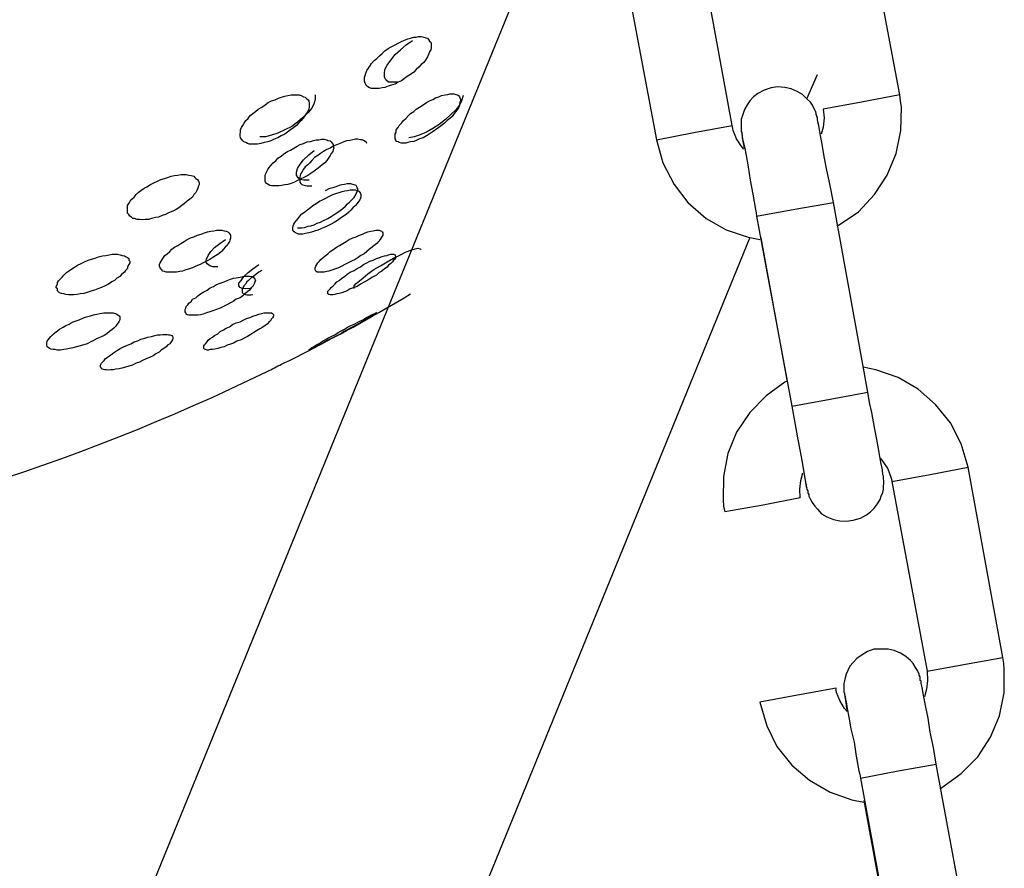
# Model space of a CAD drawing. Units: inches. Extents: x 110.2 to 189.2, y 55.5 to 154.4.
# Drawn here: x 150.4 to 151, y 136.4 to 136.9 of the extents above; entities that cross this region are included whole.
import ezdxf

# ---------------------------------------------------------------- set-up
doc = ezdxf.new("R2010")
doc.units = ezdxf.units.IN
doc.header["$MEASUREMENT"] = 0
doc.layers.add('Ebene 1', color=7, linetype='Continuous')

# ---------------------------------------------------------------- blocks, each defined once
blk = doc.blocks.new('block 2')
at = {"layer": 'Ebene 1', "color": 179, "lineweight": 25, "true_color": 0x1a171b}
for points in [[(150.76909, 137.14615), (150.17309, 135.68612)], [(150.93342, 136.87502), (150.91034, 136.99767)], [(150.8249, 136.85521), (150.80251, 136.97786)], [(150.7529, 136.96873), (150.77598, 136.84591)], [(150.59305, 136.87916), (150.59167, 136.87916), (150.59029, 136.8795), (150.58926, 136.88019), (150.58857, 136.88088), (150.58788, 136.88174), (150.58754, 136.8826), (150.58719, 136.88381), (150.58719, 136.88484), (150.58719, 136.88622), (150.58754, 136.8876), (150.58788, 136.88897), (150.58857, 136.8907), (150.5896, 136.89225), (150.59064, 136.89363), (150.59167, 136.89535), (150.59339, 136.89724), (150.59511, 136.89862), (150.59684, 136.90034), (150.59856, 136.90172), (150.60028, 136.90344), (150.60235, 136.90499), (150.60442, 136.90603), (150.60683, 136.90741), (150.60889, 136.90844), (150.61096, 136.90947), (150.61303, 136.91051), (150.6151, 136.9112), (150.61682, 136.91171), (150.61889, 136.9124), (150.62061, 136.9124), (150.62199, 136.91275), (150.62371, 136.91275), (150.62543, 136.9124), (150.62681, 136.91188), (150.62784, 136.91171), (150.62853, 136.91085), (150.62922, 136.90982), (150.62991, 136.90913), (150.63025, 136.90809), (150.63025, 136.90672), (150.63025, 136.90568), (150.62991, 136.90413), (150.62922, 136.90275), (150.62853, 136.90103), (150.62784, 136.89965), (150.62681, 136.89793), (150.62543, 136.89604), (150.62371, 136.89466), (150.62233, 136.89294), (150.62061, 136.89139), (150.61889, 136.88966), (150.61682, 136.88829), (150.61475, 136.88691), (150.61303, 136.88553), (150.61096, 136.88398), (150.60889, 136.88312), (150.60683, 136.88191), (150.60442, 136.88122), (150.60235, 136.88053), (150.60028, 136.87984), (150.59856, 136.8795), (150.59649, 136.87916), (150.59477, 136.87916), (150.59305, 136.87916), (150.59305, 136.87916)], [(150.60821, 136.88312), (150.60511, 136.88312), (150.60269, 136.88329), (150.60097, 136.88484), (150.59994, 136.88656), (150.59994, 136.88863), (150.60028, 136.89139), (150.60166, 136.89431), (150.60407, 136.89741), (150.60683, 136.90103), (150.61027, 136.90413), (150.61406, 136.90741), (150.6182, 136.91016)], [(150.87313, 136.87244), (150.88002, 136.88829)], [(150.89036, 136.80543), (150.88829, 136.81628), (150.88623, 136.82627), (150.8845, 136.83506), (150.88312, 136.84315), (150.88175, 136.84987), (150.88106, 136.85521), (150.88037, 136.85762), (150.88002, 136.859), (150.88002, 136.85969), (150.88002, 136.86038), (150.87968, 136.8609), (150.87968, 136.86107), (150.87968, 136.86159), (150.87933, 136.86227), (150.87933, 136.86296), (150.87899, 136.864), (150.87796, 136.86606), (150.87692, 136.8683), (150.87555, 136.87037), (150.87313, 136.87244), (150.87038, 136.87519), (150.86693, 136.87726), (150.86314, 136.87881), (150.85901, 136.87984), (150.85419, 136.88019), (150.85005, 136.8795), (150.84557, 136.87812), (150.84144, 136.87588), (150.83868, 136.87382), (150.83627, 136.87106), (150.83455, 136.86848), (150.83317, 136.86606), (150.83214, 136.86365), (150.83145, 136.86107), (150.83076, 136.85935), (150.83076, 136.85728), (150.83076, 136.8559), (150.83076, 136.85418), (150.83076, 136.85332), (150.83076, 136.85263), (150.83076, 136.85228), (150.83076, 136.85228), (150.83076, 136.85194), (150.83076, 136.85125), (150.8311, 136.85056), (150.8311, 136.85022), (150.83145, 136.84712), (150.83248, 136.84178), (150.83283, 136.84057)], [(150.51278, 136.84315), (150.5114, 136.8435), (150.51037, 136.84419), (150.50899, 136.84453), (150.5083, 136.84522), (150.50761, 136.84643), (150.50692, 136.84729), (150.50658, 136.84849), (150.50658, 136.84953), (150.50692, 136.85091), (150.50692, 136.85228), (150.50761, 136.85383), (150.5083, 136.85521), (150.50933, 136.85659), (150.51037, 136.85831), (150.51174, 136.85969), (150.51312, 136.86159), (150.51484, 136.86296), (150.51657, 136.86434), (150.51829, 136.86572), (150.5207, 136.8671), (150.52277, 136.86848), (150.52483, 136.87003), (150.5269, 136.87106), (150.52931, 136.87175), (150.53138, 136.87278), (150.53345, 136.87347), (150.53551, 136.87416), (150.53758, 136.8745), (150.53965, 136.87502), (150.54137, 136.87502), (150.54309, 136.87502), (150.54482, 136.87502), (150.54619, 136.8745), (150.54757, 136.87382), (150.54861, 136.87347), (150.54929, 136.87278), (150.55067, 136.87175), (150.55102, 136.87106), (150.55136, 136.86968), (150.55136, 136.86848), (150.55136, 136.8671), (150.55102, 136.86572), (150.55033, 136.86434), (150.54929, 136.86296), (150.54861, 136.86159), (150.54723, 136.85969), (150.54619, 136.85831), (150.54447, 136.85659), (150.54309, 136.85521), (150.54137, 136.85383), (150.5393, 136.85228), (150.53724, 136.85091), (150.53551, 136.84953), (150.5331, 136.84849), (150.53104, 136.84729), (150.52862, 136.84643), (150.52656, 136.84522), (150.52449, 136.84453), (150.52208, 136.84419), (150.52001, 136.8435), (150.51794, 136.84315), (150.51622, 136.84315), (150.5145, 136.84315), (150.51278, 136.84315), (150.51278, 136.84315)], [(150.55515, 136.87502), (150.55515, 136.87244), (150.55446, 136.86968), (150.55308, 136.86641), (150.55067, 136.86365), (150.54723, 136.86038), (150.54378, 136.85728), (150.53999, 136.85452), (150.53551, 136.85228), (150.53104, 136.85022), (150.5269, 136.84884), (150.52311, 136.84781), (150.51932, 136.84781)], [(150.612, 136.84384), (150.61096, 136.84384), (150.60958, 136.84419), (150.60889, 136.84453), (150.60752, 136.84488), (150.60752, 136.84557), (150.60683, 136.8466), (150.60683, 136.84729), (150.60683, 136.84849), (150.60683, 136.84987), (150.60752, 136.85091), (150.60752, 136.85228), (150.60889, 136.85383), (150.60958, 136.85521), (150.61096, 136.85659), (150.61234, 136.85831), (150.61372, 136.85969), (150.61544, 136.86159), (150.61682, 136.86296), (150.61889, 136.86434), (150.62061, 136.86572), (150.62268, 136.8671), (150.62509, 136.86848), (150.62715, 136.87003), (150.62922, 136.87106), (150.63129, 136.87209), (150.63301, 136.87313), (150.63508, 136.87382), (150.6368, 136.8745), (150.63921, 136.87502), (150.64093, 136.87519), (150.64231, 136.87571), (150.64369, 136.87571), (150.64507, 136.87571), (150.6461, 136.87519), (150.64714, 136.87502), (150.64782, 136.8745), (150.64851, 136.87382), (150.64886, 136.87313), (150.6492, 136.87209), (150.6492, 136.87106), (150.64886, 136.87003), (150.64851, 136.86848), (150.64817, 136.8671), (150.64714, 136.86572), (150.6461, 136.86434), (150.64507, 136.86296), (150.64369, 136.86107), (150.64231, 136.85969), (150.64059, 136.85831), (150.63887, 136.85659), (150.6368, 136.85521), (150.63508, 136.85383), (150.63301, 136.85228), (150.63094, 136.85091), (150.62888, 136.84953), (150.62715, 136.84849), (150.62509, 136.84729), (150.62268, 136.8466), (150.62061, 136.84557), (150.61889, 136.84488), (150.61682, 136.84453), (150.6151, 136.84419), (150.61372, 136.84384), (150.612, 136.84384), (150.612, 136.84384)], [(150.65092, 136.8745), (150.64989, 136.87106), (150.64851, 136.8683), (150.6461, 136.86538), (150.643, 136.86227), (150.63956, 136.859), (150.63542, 136.8559), (150.63129, 136.85332), (150.62715, 136.85091), (150.62302, 136.84918), (150.61923, 136.84781), (150.61579, 136.84712)], [(150.93342, 136.87502), (150.90862, 136.87037), (150.88381, 136.86572)], [(150.89277, 136.79027), (150.89415, 136.79096), (150.90655, 136.7994), (150.91689, 136.81043), (150.92515, 136.823), (150.93101, 136.83713), (150.93411, 136.85194), (150.93446, 136.8671), (150.93377, 136.87106), (150.93342, 136.87502)], [(150.88381, 136.86572), (150.8845, 136.86004), (150.88381, 136.85418), (150.88244, 136.84953)], [(150.77598, 136.84591), (150.8001, 136.85056), (150.8249, 136.85521)], [(150.83248, 136.83988), (150.83076, 136.84212), (150.82766, 136.8466), (150.82559, 136.85194), (150.82525, 136.85332), (150.8249, 136.85521)], [(150.52828, 136.81611), (150.5269, 136.81611), (150.52587, 136.81628), (150.52483, 136.81697), (150.5238, 136.81766), (150.52311, 136.81852), (150.52277, 136.81921), (150.52277, 136.82024), (150.52277, 136.82128), (150.52277, 136.82283), (150.52311, 136.82369), (150.5238, 136.82507), (150.52449, 136.82662), (150.52552, 136.828), (150.52656, 136.82937), (150.52794, 136.83092), (150.52966, 136.8323), (150.53104, 136.83403), (150.5331, 136.8354), (150.53483, 136.83678), (150.53724, 136.83833), (150.5393, 136.83919), (150.54137, 136.84057), (150.54344, 136.84178), (150.54551, 136.84281), (150.54757, 136.8435), (150.54998, 136.84453), (150.55205, 136.84488), (150.55412, 136.84557), (150.55584, 136.84591), (150.55756, 136.84591), (150.55929, 136.84643), (150.56101, 136.84643), (150.56273, 136.84591), (150.56342, 136.84557), (150.5648, 136.84522), (150.56549, 136.84453), (150.56618, 136.84384), (150.56686, 136.84281), (150.56686, 136.84212), (150.56721, 136.84057), (150.56686, 136.83971), (150.56652, 136.83833), (150.56549, 136.83713), (150.5648, 136.83575), (150.56411, 136.83437), (150.56273, 136.83247), (150.56135, 136.8311), (150.55963, 136.82972), (150.55825, 136.82834), (150.55618, 136.82696), (150.55446, 136.82558), (150.5524, 136.82421), (150.55033, 136.82283), (150.54792, 136.82162), (150.54585, 136.82059), (150.54378, 136.81956), (150.54172, 136.81852), (150.53965, 136.81766), (150.53758, 136.81697), (150.53551, 136.8168), (150.53345, 136.81628), (150.53172, 136.81611), (150.53, 136.81611), (150.52828, 136.81611), (150.52828, 136.81611)], [(150.58857, 136.8435), (150.58822, 136.84453), (150.58754, 136.84488), (150.5865, 136.84557), (150.58547, 136.84591), (150.58443, 136.84591), (150.58271, 136.84643), (150.58133, 136.84643), (150.57961, 136.84591), (150.57754, 136.84557), (150.57548, 136.84522), (150.57375, 136.84453), (150.57169, 136.84384), (150.56962, 136.84281), (150.56721, 136.84212), (150.5648, 136.84057), (150.56273, 136.83971), (150.56066, 136.83833), (150.5586, 136.83713), (150.55687, 136.83575), (150.55481, 136.83437), (150.55308, 136.83247), (150.55171, 136.8311), (150.55033, 136.82972), (150.54861, 136.82834), (150.54757, 136.82696), (150.54654, 136.82507), (150.54585, 136.82421), (150.54551, 136.82283), (150.54516, 136.82162), (150.54482, 136.82059), (150.54516, 136.81956), (150.54516, 136.81852), (150.54585, 136.81766), (150.54654, 136.81697), (150.54723, 136.8168), (150.54861, 136.81628), (150.54998, 136.81611), (150.55136, 136.81611), (150.55308, 136.81611)], [(150.77598, 136.84591), (150.78012, 136.83092), (150.78735, 136.81697), (150.79631, 136.80543), (150.80802, 136.7951), (150.82111, 136.78769), (150.83524, 136.78287), (150.84282, 136.78149)], [(150.8311, 136.84953), (150.83145, 136.84918), (150.83145, 136.84781), (150.83179, 136.84557), (150.83283, 136.84143), (150.83386, 136.83575), (150.83524, 136.82834), (150.83662, 136.8199), (150.83834, 136.81077), (150.84006, 136.80078), (150.84041, 136.79871), (150.84075, 136.79647)], [(150.55136, 136.8199), (150.54792, 136.8199), (150.54551, 136.82024), (150.54413, 136.82128), (150.54309, 136.823), (150.54309, 136.8249), (150.54378, 136.82731), (150.54551, 136.83006), (150.54757, 136.83299), (150.55102, 136.83609), (150.55446, 136.83902)], [(150.44009, 136.79441), (150.43836, 136.79492), (150.43733, 136.7951), (150.4363, 136.79578), (150.43526, 136.79647), (150.43457, 136.79768), (150.43388, 136.79837), (150.43388, 136.7994), (150.43388, 136.80078), (150.43388, 136.80181), (150.43388, 136.80336), (150.43457, 136.80474), (150.43561, 136.80612), (150.43664, 136.8075), (150.43802, 136.80888), (150.4394, 136.81043), (150.44077, 136.8118), (150.4425, 136.81318), (150.44456, 136.81456), (150.44629, 136.81559), (150.4487, 136.81697), (150.45076, 136.81818), (150.45318, 136.81921), (150.45524, 136.82024), (150.45766, 136.82093), (150.45972, 136.82162), (150.46213, 136.82231), (150.4642, 136.82283), (150.46627, 136.823), (150.46833, 136.82352), (150.47006, 136.82352), (150.47178, 136.82352), (150.4735, 136.823), (150.47488, 136.82283), (150.4766, 136.82231), (150.47729, 136.82162), (150.47798, 136.82093), (150.47901, 136.82024), (150.4797, 136.81921), (150.48005, 136.81818), (150.48005, 136.81697), (150.4797, 136.81611), (150.47936, 136.81456), (150.47867, 136.81318), (150.47798, 136.8118), (150.4766, 136.81043), (150.47591, 136.80888), (150.47419, 136.8075), (150.47247, 136.80612), (150.47075, 136.80474), (150.46902, 136.80336), (150.46696, 136.80181), (150.46523, 136.80078), (150.46317, 136.79975), (150.46041, 136.79871), (150.45834, 136.79768), (150.45628, 136.79699), (150.45387, 136.79578), (150.4518, 136.79561), (150.44939, 136.79492), (150.44732, 136.79441), (150.44525, 136.79441), (150.44319, 136.79423), (150.44146, 136.79441), (150.44009, 136.79441), (150.44009, 136.79441)], [(150.54585, 136.78493), (150.54447, 136.78493), (150.54344, 136.78528), (150.5424, 136.78562), (150.54172, 136.78614), (150.54103, 136.78683), (150.54068, 136.78752), (150.54068, 136.78821), (150.54068, 136.78924), (150.54103, 136.79027), (150.54137, 136.79131), (150.54206, 136.79234), (150.54309, 136.79372), (150.54413, 136.7951), (150.54516, 136.79647), (150.54654, 136.79802), (150.54826, 136.79906), (150.55033, 136.80078), (150.55205, 136.80216), (150.55377, 136.80336), (150.55584, 136.80474), (150.55791, 136.80612), (150.55997, 136.80715), (150.56204, 136.80819), (150.56411, 136.80922), (150.56652, 136.81043), (150.56859, 136.81112), (150.57065, 136.8118), (150.57272, 136.81249), (150.57444, 136.81284), (150.57617, 136.81318), (150.57789, 136.81353), (150.57961, 136.81353), (150.58099, 136.81353), (150.58202, 136.81318), (150.58306, 136.81284), (150.58375, 136.81249), (150.58409, 136.8118), (150.58443, 136.81112), (150.58478, 136.81043), (150.58478, 136.80922), (150.58443, 136.80819), (150.58409, 136.80715), (150.5834, 136.80612), (150.58237, 136.80474), (150.58133, 136.80336), (150.57961, 136.80181), (150.57823, 136.80044), (150.57686, 136.79906), (150.57513, 136.79768), (150.57341, 136.79647), (150.57134, 136.7951), (150.56962, 136.79372), (150.56755, 136.79234), (150.56549, 136.79131), (150.56342, 136.79027), (150.56101, 136.78924), (150.55894, 136.78821), (150.55687, 136.78752), (150.55481, 136.78683), (150.55274, 136.78614), (150.55102, 136.78562), (150.54895, 136.78528), (150.54723, 136.78493), (150.54585, 136.78493), (150.54585, 136.78493)], [(150.54378, 136.78889), (150.54516, 136.78889), (150.54654, 136.78889), (150.54826, 136.78924), (150.55067, 136.78993), (150.5524, 136.79027), (150.55446, 136.79096), (150.55653, 136.79199), (150.5586, 136.79268), (150.56066, 136.79372), (150.56342, 136.7951), (150.56549, 136.7963), (150.56755, 136.79768), (150.56928, 136.79871), (150.57134, 136.80009), (150.57307, 136.80147), (150.57479, 136.80302), (150.57617, 136.8044), (150.57754, 136.80578), (150.57892, 136.80715), (150.5803, 136.80853), (150.58099, 136.80974), (150.58168, 136.81112), (150.58237, 136.81215), (150.58271, 136.81318), (150.58271, 136.81422), (150.58237, 136.8149), (150.58202, 136.81559), (150.58168, 136.81628), (150.5803, 136.8168), (150.57961, 136.81697), (150.57823, 136.81749), (150.5772, 136.81749), (150.57582, 136.81749), (150.5741, 136.81697), (150.57238, 136.8168), (150.57065, 136.81628), (150.56859, 136.81559), (150.56652, 136.8149), (150.56411, 136.81422), (150.56204, 136.81318), (150.5617, 136.81284)], [(150.84075, 136.79647), (150.86555, 136.80112), (150.89036, 136.80543)], [(150.91275, 136.68261), (150.89036, 136.80543)], [(150.84075, 136.79647), (150.86349, 136.67348)], [(150.46007, 136.7603), (150.45869, 136.7603), (150.45766, 136.76064), (150.45662, 136.76099), (150.45593, 136.76168), (150.45524, 136.76237), (150.4549, 136.76306), (150.45455, 136.76409), (150.45455, 136.76512), (150.4549, 136.76633), (150.45559, 136.76736), (150.45628, 136.7684), (150.45697, 136.76977), (150.458, 136.77115), (150.45938, 136.77219), (150.4611, 136.77374), (150.46248, 136.77511), (150.4642, 136.77649), (150.46627, 136.77753), (150.46833, 136.7789), (150.4704, 136.78011), (150.47247, 136.78149), (150.47454, 136.78252), (150.4766, 136.78321), (150.47901, 136.78424), (150.48143, 136.78493), (150.48349, 136.78562), (150.48556, 136.78631), (150.48763, 136.78683), (150.48969, 136.787), (150.49142, 136.78752), (150.49348, 136.78752), (150.49486, 136.78752), (150.49624, 136.787), (150.49762, 136.78683), (150.49865, 136.78631), (150.49934, 136.78562), (150.50003, 136.78493), (150.50037, 136.78424), (150.50037, 136.78321), (150.50037, 136.78218), (150.50003, 136.78097), (150.49969, 136.78011), (150.499, 136.7789), (150.49831, 136.77753), (150.49693, 136.77649), (150.4959, 136.77511), (150.49452, 136.77374), (150.4928, 136.77219), (150.49073, 136.77081), (150.48901, 136.76977), (150.48694, 136.7684), (150.48487, 136.76736), (150.4828, 136.76633), (150.48074, 136.76512), (150.47798, 136.76409), (150.47591, 136.76306), (150.47385, 136.76237), (150.47144, 136.76168), (150.46937, 136.76099), (150.46765, 136.76064), (150.46558, 136.7603), (150.46386, 136.7603), (150.46213, 136.7603), (150.46007, 136.7603), (150.46007, 136.7603)], [(150.55963, 136.7603), (150.5586, 136.7603), (150.55756, 136.7603), (150.55653, 136.7603), (150.55584, 136.76064), (150.5555, 136.76099), (150.55515, 136.76168), (150.55515, 136.76237), (150.55515, 136.76306), (150.5555, 136.76409), (150.55618, 136.76512), (150.55687, 136.76633), (150.55791, 136.76736), (150.55894, 136.7684), (150.56032, 136.76977), (150.5617, 136.77081), (150.56342, 136.77219), (150.5648, 136.77374), (150.56721, 136.77511), (150.56893, 136.77649), (150.571, 136.77753), (150.57307, 136.7789), (150.57513, 136.78011), (150.5772, 136.78149), (150.57961, 136.78252), (150.58168, 136.78321), (150.58375, 136.78424), (150.58581, 136.78493), (150.58754, 136.78562), (150.58926, 136.78631), (150.59098, 136.78683), (150.5927, 136.787), (150.59443, 136.78752), (150.59546, 136.78752), (150.59649, 136.78752), (150.59753, 136.787), (150.59822, 136.78683), (150.59856, 136.78631), (150.5989, 136.78562), (150.5989, 136.78493), (150.5989, 136.78424), (150.59856, 136.78355), (150.59787, 136.78252), (150.59718, 136.78149), (150.59615, 136.78011), (150.59511, 136.7789), (150.59339, 136.77753), (150.59201, 136.77649), (150.59029, 136.77511), (150.58857, 136.77374), (150.58685, 136.77219), (150.58478, 136.77115), (150.58306, 136.76977), (150.58099, 136.7684), (150.57858, 136.76736), (150.57651, 136.76633), (150.57444, 136.76512), (150.57238, 136.76409), (150.57031, 136.76306), (150.56824, 136.76237), (150.56652, 136.76168), (150.56411, 136.76099), (150.56273, 136.76064), (150.56101, 136.7603), (150.55963, 136.7603), (150.55963, 136.7603)], [(150.3891, 135.68612), (150.83662, 136.78287)], [(150.49211, 136.76375), (150.48901, 136.76375), (150.48694, 136.76443), (150.48522, 136.76564), (150.48453, 136.76702), (150.48487, 136.76874), (150.4859, 136.77115), (150.48763, 136.77374), (150.49004, 136.77615), (150.49348, 136.7789), (150.49727, 136.78149)], [(150.84351, 136.78252), (150.86039, 136.68933)], [(150.5803, 136.74962), (150.5803, 136.75031), (150.5803, 136.75151), (150.58168, 136.75289), (150.58375, 136.75462), (150.58616, 136.75668), (150.58926, 136.75927), (150.59305, 136.76202), (150.59753, 136.76443), (150.60166, 136.76702), (150.60579, 136.76943), (150.61027, 136.7715), (150.61406, 136.77339), (150.61716, 136.77442), (150.61992, 136.77546), (150.62164, 136.7758), (150.62302, 136.77546), (150.62371, 136.77477)], [(150.39392, 136.74583), (150.39254, 136.74618), (150.39116, 136.74652), (150.38979, 136.74686), (150.3891, 136.74755), (150.38841, 136.74824), (150.38841, 136.74945), (150.38772, 136.75014), (150.38772, 136.751), (150.38841, 136.75255), (150.38841, 136.75358), (150.3891, 136.75462), (150.39048, 136.75599), (150.39151, 136.75703), (150.39254, 136.75841), (150.39427, 136.75996), (150.39564, 136.76099), (150.39771, 136.76237), (150.39943, 136.7634), (150.4015, 136.76478), (150.40391, 136.76598), (150.40598, 136.76702), (150.40839, 136.76805), (150.41046, 136.76874), (150.41287, 136.76943), (150.41494, 136.77012), (150.41769, 136.77081), (150.41976, 136.77115), (150.42183, 136.7715), (150.42389, 136.77201), (150.42562, 136.77201), (150.42734, 136.77201), (150.42906, 136.7715), (150.43044, 136.77115), (150.43182, 136.77081), (150.43251, 136.77046), (150.43388, 136.76977), (150.43457, 136.76908), (150.43457, 136.76805), (150.43526, 136.76736), (150.43526, 136.76633), (150.43457, 136.76512), (150.43388, 136.76375), (150.43388, 136.76271), (150.43251, 136.76133), (150.43182, 136.7603), (150.43009, 136.75892), (150.42872, 136.75737), (150.42699, 136.75634), (150.42527, 136.75496), (150.42355, 136.75393), (150.42148, 136.75255), (150.41941, 136.75151), (150.417, 136.75031), (150.41459, 136.74945), (150.41252, 136.74859), (150.41011, 136.7479), (150.4077, 136.74721), (150.40563, 136.74652), (150.40322, 136.74618), (150.40116, 136.74583), (150.39909, 136.74549), (150.39737, 136.74549), (150.39564, 136.74549), (150.39392, 136.74583), (150.39392, 136.74583)], [(150.5679, 136.74583), (150.56686, 136.74549), (150.56549, 136.74549), (150.5648, 136.74549), (150.56411, 136.74583), (150.56342, 136.74618), (150.56342, 136.74652), (150.56342, 136.74721), (150.56342, 136.7479), (150.56411, 136.74859), (150.5648, 136.74945), (150.56549, 136.75031), (150.56686, 136.75151), (150.5679, 136.75255), (150.56928, 136.75393), (150.57065, 136.75496), (150.57238, 136.75634), (150.5741, 136.75737), (150.57582, 136.75892), (150.57789, 136.7603), (150.5803, 136.76133), (150.58237, 136.76271), (150.58443, 136.76375), (150.5865, 136.76512), (150.58857, 136.76633), (150.59064, 136.76736), (150.5927, 136.76805), (150.59477, 136.76908), (150.59684, 136.76977), (150.59856, 136.77046), (150.59994, 136.77081), (150.60166, 136.77115), (150.60269, 136.7715), (150.60407, 136.77201), (150.60511, 136.77201), (150.60579, 136.77201), (150.60683, 136.7715), (150.60683, 136.77115), (150.60683, 136.77081), (150.60752, 136.77012), (150.60683, 136.76943), (150.60683, 136.76874), (150.60579, 136.76805), (150.60511, 136.76702), (150.60407, 136.76598), (150.60269, 136.76478), (150.60166, 136.7634), (150.59994, 136.76237), (150.59822, 136.76099), (150.59649, 136.75996), (150.59477, 136.75841), (150.59236, 136.75703), (150.59064, 136.75599), (150.58857, 136.75462), (150.5865, 136.75358), (150.58443, 136.75255), (150.58237, 136.751), (150.5803, 136.75031), (150.57789, 136.74945), (150.57582, 136.74824), (150.5741, 136.74755), (150.57238, 136.74686), (150.57065, 136.74652), (150.56928, 136.74618), (150.5679, 136.74583), (150.5679, 136.74583)], [(150.51312, 136.74962), (150.51037, 136.74945), (150.50795, 136.74962), (150.50658, 136.75031), (150.50589, 136.75151), (150.50589, 136.75324), (150.50726, 136.75496), (150.50899, 136.75737), (150.51174, 136.75996), (150.51484, 136.76237), (150.51863, 136.76512)], [(150.47591, 136.73239), (150.47454, 136.73239), (150.4735, 136.73239), (150.47247, 136.73274), (150.47178, 136.73308), (150.47144, 136.73395), (150.47109, 136.73463), (150.47109, 136.73532), (150.47109, 136.73601), (150.47144, 136.73705), (150.47178, 136.73808), (150.47281, 136.73911), (150.4735, 136.74015), (150.47488, 136.74118), (150.47591, 136.74273), (150.47798, 136.74359), (150.47936, 136.74497), (150.48108, 136.74618), (150.48315, 136.74755), (150.48522, 136.74859), (150.48728, 136.75014), (150.48935, 136.751), (150.49142, 136.7522), (150.49383, 136.75324), (150.49624, 136.75393), (150.49831, 136.75496), (150.50037, 136.75565), (150.50244, 136.75634), (150.50416, 136.75668), (150.50658, 136.75703), (150.5083, 136.75737), (150.51002, 136.75772), (150.5114, 136.75772), (150.51278, 136.75772), (150.51381, 136.75737), (150.51484, 136.75737), (150.51553, 136.75668), (150.51588, 136.75634), (150.51622, 136.75565), (150.51657, 136.75496), (150.51622, 136.75427), (150.51588, 136.75324), (150.51553, 136.7522), (150.51484, 136.751), (150.51381, 136.75014), (150.51278, 136.74859), (150.5114, 136.74755), (150.50968, 136.74618), (150.5083, 136.74497), (150.50658, 136.74359), (150.50416, 136.74273), (150.5021, 136.74118), (150.50003, 136.74015), (150.49796, 136.73911), (150.4959, 136.73808), (150.49383, 136.73705), (150.49142, 136.73601), (150.48901, 136.73532), (150.48694, 136.73463), (150.48487, 136.73395), (150.4828, 136.73308), (150.48108, 136.73274), (150.47936, 136.73239), (150.47729, 136.73239), (150.47591, 136.73239), (150.47591, 136.73239)], [(150.5207, 136.76133), (150.51863, 136.7603), (150.51691, 136.75892), (150.51519, 136.75737), (150.51347, 136.75634), (150.51209, 136.75496), (150.51105, 136.75393), (150.51002, 136.75255), (150.50899, 136.75151), (150.50864, 136.75031), (150.50795, 136.74945), (150.50795, 136.74859), (150.50795, 136.7479), (150.50795, 136.74721), (150.50864, 136.74652), (150.50899, 136.74618), (150.51002, 136.74583), (150.51105, 136.74549), (150.51209, 136.74549), (150.51347, 136.74549), (150.51484, 136.74583)], [(150.38703, 136.71017), (150.38565, 136.71017), (150.38427, 136.71052), (150.38324, 136.71086), (150.38255, 136.71155), (150.38186, 136.7119), (150.38152, 136.71293), (150.38152, 136.71362), (150.38152, 136.71431), (150.38186, 136.71551), (150.38255, 136.71655), (150.38324, 136.71758), (150.38427, 136.71861), (150.38531, 136.71965), (150.38703, 136.7212), (150.38841, 136.72223), (150.38979, 136.72327), (150.3922, 136.72464), (150.39392, 136.72568), (150.39599, 136.72671), (150.39805, 136.72792), (150.40047, 136.72878), (150.40253, 136.72947), (150.40529, 136.73067), (150.40736, 136.73136), (150.40977, 136.73205), (150.41184, 136.73274), (150.4139, 136.73308), (150.41597, 136.73343), (150.41838, 136.73395), (150.4201, 136.73395), (150.42183, 136.73395), (150.4232, 136.73395), (150.42458, 136.73395), (150.42596, 136.73343), (150.42699, 136.73308), (150.42768, 136.73239), (150.42837, 136.73205), (150.42872, 136.73136), (150.42872, 136.73033), (150.42872, 136.72947), (150.42837, 136.72861), (150.42768, 136.7274), (150.42699, 136.72637), (150.4263, 136.72533), (150.42493, 136.72395), (150.42355, 136.72292), (150.42217, 136.72189), (150.42045, 136.72034), (150.41873, 136.7193), (150.41631, 136.71827), (150.41425, 136.71724), (150.41218, 136.7162), (150.41011, 136.71517), (150.4077, 136.71396), (150.40563, 136.71327), (150.40322, 136.71259), (150.40081, 136.7119), (150.3984, 136.71121), (150.39633, 136.71086), (150.39427, 136.71052), (150.39254, 136.71017), (150.39048, 136.70983), (150.38841, 136.70983), (150.38703, 136.71017), (150.38703, 136.71017)], [(150.48728, 136.71017), (150.48625, 136.70983), (150.48522, 136.70983), (150.48418, 136.71017), (150.48349, 136.71052), (150.48315, 136.71086), (150.48315, 136.71121), (150.48315, 136.7119), (150.48315, 136.71259), (150.48349, 136.71327), (150.48418, 136.71396), (150.48522, 136.71517), (150.4859, 136.7162), (150.48728, 136.71724), (150.48866, 136.71827), (150.49004, 136.7193), (150.49211, 136.72034), (150.49383, 136.72189), (150.4959, 136.72292), (150.49762, 136.72395), (150.49969, 136.72499), (150.50175, 136.72637), (150.50416, 136.7274), (150.50658, 136.72809), (150.50864, 136.72929), (150.51071, 136.73033), (150.51312, 136.73102), (150.51484, 136.73171), (150.51691, 136.73239), (150.51863, 136.73308), (150.5207, 136.73343), (150.52208, 136.73395), (150.5238, 136.73395), (150.52483, 136.73395), (150.52587, 136.73395), (150.5269, 136.73395), (150.52759, 136.73343), (150.52794, 136.73308), (150.52828, 136.73274), (150.52828, 136.73205), (150.52794, 136.73136), (150.52759, 136.73067), (150.5269, 136.72998), (150.52621, 136.72878), (150.52518, 136.72792), (150.52415, 136.72671), (150.52277, 136.72568), (150.52139, 136.72464), (150.51932, 136.72361), (150.51726, 136.72223), (150.51553, 136.7212), (150.51347, 136.71999), (150.5114, 136.71861), (150.50933, 136.71758), (150.50726, 136.71655), (150.50451, 136.71551), (150.50244, 136.71431), (150.50037, 136.71362), (150.49831, 136.71293), (150.49624, 136.7119), (150.49417, 136.71155), (150.49211, 136.71086), (150.49038, 136.71052), (150.48866, 136.71017), (150.48728, 136.71017), (150.48728, 136.71017)], [(150.55102, 136.71017), (150.55171, 136.71052), (150.5524, 136.71086), (150.55308, 136.71155), (150.55412, 136.7119), (150.5555, 136.71293), (150.55687, 136.71362), (150.55825, 136.71431), (150.55997, 136.71551), (150.5617, 136.71655), (150.56342, 136.71758), (150.56549, 136.71861), (150.5679, 136.71965), (150.56997, 136.7212), (150.57203, 136.72223), (150.5741, 136.72327), (150.57617, 136.72464), (150.57823, 136.72568), (150.5803, 136.72671), (150.58271, 136.72792), (150.58443, 136.72878), (150.58616, 136.72947), (150.58788, 136.73067), (150.58926, 136.73136), (150.59064, 136.73205), (150.59167, 136.73274), (150.5927, 136.73308), (150.59374, 136.73343), (150.59443, 136.73395), (150.59511, 136.73395), (150.59443, 136.73343), (150.59374, 136.73308), (150.5927, 136.73239), (150.59167, 136.73205), (150.59064, 136.73136), (150.58926, 136.73033), (150.58788, 136.72947), (150.58616, 136.72861), (150.58443, 136.7274), (150.58237, 136.72637), (150.5803, 136.72533), (150.57789, 136.72395), (150.57582, 136.72292), (150.57375, 136.72189), (150.57169, 136.72034), (150.56962, 136.7193), (150.56755, 136.71827), (150.56549, 136.71724), (150.56342, 136.7162), (150.56135, 136.71517), (150.55963, 136.71396), (150.55791, 136.71327), (150.55653, 136.71259), (150.55515, 136.7119), (150.55412, 136.71121), (150.55308, 136.71086), (150.5524, 136.71052), (150.55171, 136.71017), (150.55136, 136.70983)], [(150.42148, 136.69674), (150.4201, 136.69708), (150.41907, 136.69708), (150.41769, 136.69743), (150.417, 136.69777), (150.417, 136.69812), (150.41631, 136.69881), (150.41631, 136.69949), (150.41631, 136.70018), (150.417, 136.70139), (150.41769, 136.70208), (150.41873, 136.70311), (150.41941, 136.70414), (150.42079, 136.70518), (150.42217, 136.70621), (150.42389, 136.70742), (150.42527, 136.70845), (150.42734, 136.70983), (150.42906, 136.71086), (150.43113, 136.7119), (150.43388, 136.71293), (150.43595, 136.71396), (150.43802, 136.71517), (150.44043, 136.71586), (150.4425, 136.71689), (150.44491, 136.71758), (150.44698, 136.71827), (150.44939, 136.71861), (150.45145, 136.7193), (150.45318, 136.71965), (150.4549, 136.71965), (150.45662, 136.71999), (150.458, 136.71999), (150.45938, 136.71999), (150.46041, 136.71965), (150.4611, 136.71965), (150.46248, 136.7193), (150.46282, 136.71861), (150.46317, 136.71827), (150.46317, 136.71758), (150.46282, 136.71655), (150.46248, 136.71586), (150.46213, 136.71517), (150.4611, 136.71396), (150.45972, 136.71293), (150.45869, 136.7119), (150.45731, 136.71086), (150.45559, 136.70983), (150.45421, 136.70845), (150.45214, 136.70742), (150.45042, 136.70621), (150.44835, 136.70518), (150.44594, 136.70414), (150.44353, 136.70311), (150.44146, 136.70208), (150.4394, 136.70139), (150.43698, 136.70018), (150.43457, 136.69949), (150.43251, 136.69881), (150.43009, 136.69812), (150.42837, 136.69777), (150.4263, 136.69743), (150.42458, 136.69708), (150.42286, 136.69708), (150.42148, 136.69674), (150.42148, 136.69674)], [(150.97752, 136.63404), (150.97304, 136.6492), (150.96615, 136.6628), (150.9565, 136.67452), (150.94514, 136.68451), (150.93239, 136.69209), (150.91792, 136.69708), (150.90965, 136.69881)], [(150.86039, 136.68968), (150.85901, 136.68899), (150.84695, 136.6802), (150.83627, 136.66952), (150.82766, 136.65677), (150.82215, 136.64282), (150.81939, 136.62801), (150.81905, 136.61268), (150.81939, 136.60889), (150.82008, 136.6051)], [(150.86349, 136.67348), (150.88829, 136.67813), (150.91275, 136.68261)], [(150.87141, 136.62939), (150.87244, 136.62405), (150.87279, 136.62163), (150.87313, 136.61991), (150.87313, 136.61957), (150.87382, 136.61871), (150.87382, 136.61853), (150.87382, 136.61767), (150.87382, 136.61733), (150.87417, 136.61698), (150.87451, 136.61629), (150.87451, 136.61526), (150.87555, 136.61319), (150.87658, 136.61113), (150.8783, 136.60889), (150.88002, 136.60682), (150.88278, 136.60389), (150.88623, 136.60183), (150.89036, 136.6001), (150.89449, 136.59941), (150.89897, 136.59907), (150.90311, 136.59976), (150.90793, 136.60114), (150.91172, 136.6032), (150.91447, 136.60527), (150.91689, 136.60785), (150.91895, 136.61044), (150.92068, 136.61319), (150.92136, 136.61526), (150.9224, 136.61767), (150.92274, 136.61991), (150.92274, 136.62198), (150.92309, 136.62336), (150.92309, 136.62474), (150.92309, 136.62542), (150.92274, 136.62629), (150.92274, 136.62646), (150.92274, 136.62697), (150.92274, 136.62732), (150.92274, 136.62766), (150.92274, 136.62835), (150.9224, 136.62904), (150.92205, 136.63231), (150.92102, 136.63714), (150.91999, 136.64351), (150.91861, 136.65092), (150.91689, 136.6597), (150.91516, 136.66952), (150.91379, 136.6759), (150.91275, 136.68261)], [(150.86349, 136.67348), (150.86555, 136.6628), (150.86728, 136.65299), (150.869, 136.6442), (150.87038, 136.6361), (150.87141, 136.62939), (150.87244, 136.62439), (150.87279, 136.62267), (150.87279, 136.62129), (150.87313, 136.6206)], [(150.92068, 136.63989), (150.9224, 136.63783), (150.9255, 136.633), (150.92757, 136.62766), (150.92791, 136.62629), (150.92826, 136.62474)], [(150.869, 136.61423), (150.86866, 136.61991), (150.86934, 136.62542), (150.87072, 136.63042)], [(150.92826, 136.62474), (150.95306, 136.62939), (150.97752, 136.63404)], [(150.99991, 136.51088), (150.97752, 136.63404)], [(150.92826, 136.62474), (150.95099, 136.50209)], [(150.869, 136.61423), (150.84488, 136.60958), (150.82008, 136.6051)], [(150.95685, 136.44197), (150.95513, 136.45265), (150.95306, 136.46247), (150.95168, 136.4716), (150.94996, 136.47987), (150.94858, 136.48659), (150.94789, 136.49141), (150.9472, 136.49399), (150.9472, 136.49572), (150.94651, 136.49606), (150.94651, 136.49709), (150.94651, 136.49744), (150.94651, 136.49778), (150.94651, 136.49813), (150.94651, 136.49847), (150.94583, 136.49951), (150.94583, 136.5002), (150.94479, 136.50243), (150.94341, 136.5045), (150.94204, 136.50691), (150.94031, 136.50898), (150.93721, 136.51156), (150.93377, 136.51363), (150.92963, 136.51553), (150.92584, 136.51639), (150.92136, 136.51639), (150.91654, 136.51621), (150.91241, 136.51484), (150.90827, 136.51225), (150.90552, 136.51019), (150.90311, 136.5076), (150.90104, 136.50519), (150.89966, 136.50243), (150.89863, 136.5002), (150.89794, 136.49778), (150.89759, 136.49572), (150.89725, 136.49399), (150.89725, 136.4921), (150.89725, 136.49072), (150.89725, 136.49003), (150.89725, 136.48934), (150.89725, 136.489), (150.89725, 136.48865), (150.89725, 136.48831), (150.89759, 136.48797), (150.89759, 136.48728), (150.89759, 136.48693), (150.89828, 136.48331), (150.89897, 136.47832), (150.89932, 136.47694)], [(150.95099, 136.50209), (150.9758, 136.50657), (150.99991, 136.51088)], [(150.95961, 136.42613), (150.96064, 136.42681), (150.97304, 136.43577), (150.98372, 136.44662), (150.99199, 136.45937), (150.99785, 136.47315), (151.00095, 136.48797), (151.00095, 136.50312), (151.0006, 136.50691), (150.99991, 136.51088)], [(150.95099, 136.50209), (150.95134, 136.49606), (150.95065, 136.49038), (150.94927, 136.48538)], [(150.89208, 136.49107), (150.86728, 136.48659), (150.84282, 136.48194)], [(150.89932, 136.47591), (150.89759, 136.47797), (150.89449, 136.48297), (150.89243, 136.48831), (150.89208, 136.48969), (150.89208, 136.49107)], [(150.84282, 136.48194), (150.8473, 136.46678), (150.85384, 136.45334), (150.86349, 136.44128), (150.87486, 136.43147), (150.88829, 136.42371), (150.90242, 136.41872), (150.91, 136.41734)], [(150.89794, 136.48607), (150.89794, 136.48538), (150.89828, 136.484), (150.89863, 136.48228), (150.89932, 136.47797), (150.90035, 136.47229), (150.90173, 136.46471), (150.90379, 136.4561), (150.90517, 136.44697), (150.9069, 136.43749), (150.90758, 136.43543), (150.90793, 136.43284)], [(150.90793, 136.43284), (150.93239, 136.43749), (150.95685, 136.44197)], [(150.97959, 136.31933), (150.95685, 136.44197)], [(150.90793, 136.43284), (150.93032, 136.3102)], [(150.91, 136.41837), (150.92722, 136.32518)]]:
    blk.add_lwpolyline(points, dxfattribs=at)
for points in [[(150.55033, 136.70914), (150.57272, 136.72068), (150.59511, 136.73308), (150.61682, 136.74618)], [(150.53345, 136.7007), (150.5393, 136.70346), (150.54482, 136.70621), (150.55033, 136.70914)], [(150.52415, 136.69605), (150.52725, 136.69743), (150.53035, 136.69932), (150.53345, 136.7007)], [(150.1252, 136.57392), (150.2637, 136.59304), (150.39805, 136.63438), (150.52415, 136.69605)]]:
    blk.add_open_spline(points, degree=3, dxfattribs=at)

msp = doc.modelspace()

# ---------------------------------------------------------------- block references
at = {"layer": 'Ebene 1'}
msp.add_blockref('block 2', (0, 0), dxfattribs=at)

doc.saveas('drawing.dxf')
